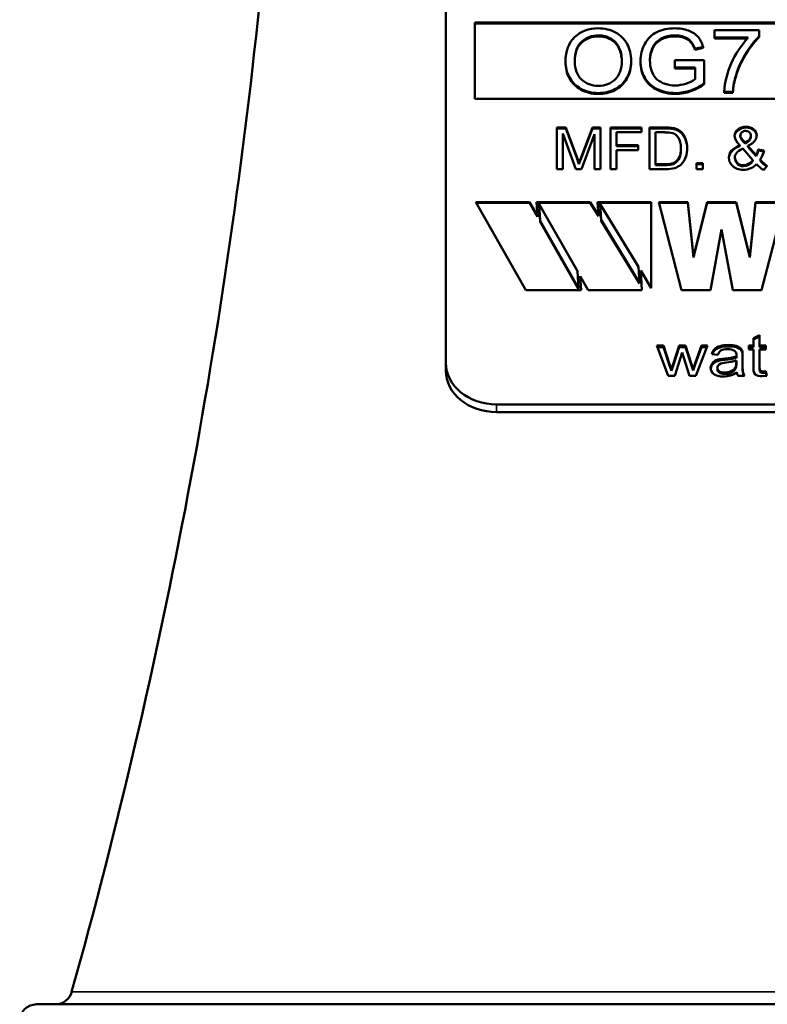
# Model space of a CAD drawing. Units: inches. Extents: x 71 to 393, y 55 to 270.
# Drawn here: x 218 to 219, y 132 to 133 of the extents above; entities that cross this region are included whole.
import ezdxf

# ---------------------------------------------------------------- set-up
doc = ezdxf.new("R2010")
doc.units = ezdxf.units.IN
doc.header["$LTSCALE"] = 25
doc.header["$MEASUREMENT"] = 0
doc.layers.add('Visible (ANSI)', color=7, linetype='Continuous', lineweight=50)
doc.layers.add('Visible Narrow (ANSI)', color=7, linetype='Continuous', lineweight=35)

msp = doc.modelspace()

# ---------------------------------------------------------------- linework, layer by layer
at = {"layer": 'Visible (ANSI)'}
for p, q in [((218.9599, 132.8567), (218.9599, 133.7906)), ((218.9942, 133.2579), (219.8006, 133.2579)), ((218.9942, 133.1678), (218.9942, 133.2579)), ((218.9942, 133.2568), (219.8006, 133.2568)), ((219.2302, 133.2415), (219.2302, 133.2426)), ((219.277, 133.2487), (219.277, 133.24)), ((219.3294, 133.2487), (219.277, 133.2487)), ((219.3294, 133.2417), (219.3294, 133.2487)), ((219.277, 133.24), (219.3166, 133.24)), ((219.277, 133.2389), (219.277, 133.24)), ((219.3156, 133.2389), (219.277, 133.2389)), ((219.3294, 133.2406), (219.3294, 133.2417)), ((219.2038, 133.2268), (219.2038, 133.228)), ((219.2536, 133.2267), (219.2633, 133.2291)), ((219.2633, 133.2279), (219.2536, 133.2255)), ((219.2536, 133.2255), (219.2536, 133.2267)), ((219.2633, 133.2279), (219.2633, 133.2291)), ((219.1011, 133.2107), (219.1011, 133.2119)), ((219.1785, 133.2116), (219.1785, 133.2127)), ((219.1896, 133.2114), (219.1896, 133.2125)), ((219.2302, 133.2136), (219.2302, 133.2049)), ((219.2645, 133.2136), (219.2302, 133.2136)), ((219.2645, 133.1863), (219.2645, 133.2136)), ((219.2302, 133.2049), (219.254, 133.2049)), ((219.2302, 133.2037), (219.2302, 133.2049)), ((219.254, 133.2037), (219.2302, 133.2037)), ((219.254, 133.2049), (219.254, 133.1912)), ((219.2645, 133.1851), (219.2645, 133.1863)), ((219.231, 133.1736), (219.231, 133.1747)), ((219.2883, 133.1748), (219.2883, 133.176)), ((219.2883, 133.176), (219.2985, 133.176)), ((219.2985, 133.1748), (219.2883, 133.1748)), ((219.2985, 133.1748), (219.2985, 133.176)), ((219.8006, 133.1678), (218.9942, 133.1678)), ((219.0909, 133.085), (219.0909, 133.1342)), ((219.0909, 133.1342), (219.1016, 133.1342)), ((219.0909, 133.133), (219.1016, 133.133)), ((219.1134, 133.085), (219.0978, 133.1269)), ((219.0978, 133.1269), (219.0978, 133.085)), ((219.1016, 133.1342), (219.1144, 133.0994)), ((219.1016, 133.133), (219.1016, 133.1342)), ((219.1016, 133.133), (219.1144, 133.0982)), ((219.1198, 133.1), (219.1328, 133.1342)), ((219.1198, 133.0988), (219.1328, 133.133)), ((219.1355, 133.1262), (219.1198, 133.085)), ((219.1328, 133.1342), (219.1424, 133.1342)), ((219.1328, 133.133), (219.1328, 133.1342)), ((219.1328, 133.133), (219.1424, 133.133)), ((219.1355, 133.085), (219.1355, 133.1262)), ((219.1424, 133.1342), (219.1424, 133.085)), ((219.1543, 133.085), (219.1543, 133.1342)), ((219.1543, 133.1342), (219.1907, 133.1342)), ((219.1543, 133.133), (219.1907, 133.133)), ((219.1907, 133.1284), (219.1614, 133.1284)), ((219.1614, 133.1284), (219.1614, 133.1132)), ((219.1907, 133.1342), (219.1907, 133.1284)), ((219.2, 133.085), (219.2, 133.1342)), ((219.2, 133.1342), (219.2186, 133.1342)), ((219.2, 133.133), (219.2186, 133.133)), ((219.2071, 133.1284), (219.2071, 133.0908)), ((219.2184, 133.1284), (219.2071, 133.1284)), ((219.2186, 133.133), (219.2186, 133.1342)), ((219.2282, 133.1323), (219.2282, 133.1335)), ((219.3073, 133.1237), (219.3073, 133.1249)), ((219.3073, 133.1235), (219.3073, 133.1246)), ((219.3099, 133.1196), (219.3129, 133.1165)), ((219.3099, 133.1184), (219.3099, 133.1196)), ((219.3099, 133.1184), (219.3129, 133.1153)), ((219.3129, 133.1153), (219.3129, 133.1165)), ((219.3197, 133.1237), (219.3197, 133.1249)), ((219.3197, 133.1232), (219.3197, 133.1244)), ((219.1614, 133.1132), (219.1868, 133.1132)), ((219.1614, 133.112), (219.1614, 133.1132)), ((219.1614, 133.112), (219.1868, 133.112)), ((219.1868, 133.1074), (219.1614, 133.1074)), ((219.1614, 133.1074), (219.1614, 133.085)), ((219.1868, 133.1132), (219.1868, 133.1074)), ((219.2372, 133.1088), (219.2372, 133.11)), ((219.3066, 133.1121), (219.3066, 133.1133)), ((219.3222, 133.0956), (219.3101, 133.1094)), ((219.3163, 133.1125), (219.326, 133.1014)), ((219.3163, 133.1114), (219.3163, 133.1125)), ((219.3163, 133.1114), (219.326, 133.1002)), ((219.3285, 133.1082), (219.3354, 133.1068)), ((219.3285, 133.107), (219.3285, 133.1082)), ((219.3285, 133.107), (219.3351, 133.1058)), ((219.1144, 133.0994), (219.117, 133.0921)), ((219.1144, 133.0982), (219.117, 133.091)), ((219.117, 133.0921), (219.1198, 133.1)), ((219.117, 133.091), (219.1198, 133.0988)), ((219.117, 133.091), (219.117, 133.0921)), ((219.2555, 133.085), (219.2555, 133.0919)), ((219.2555, 133.0919), (219.263, 133.0919)), ((219.263, 133.0919), (219.263, 133.085)), ((219.3009, 133.0978), (219.3009, 133.099)), ((219.3222, 133.0945), (219.3222, 133.0956)), ((219.326, 133.1002), (219.326, 133.1014)), ((219.3307, 133.0951), (219.3307, 133.0962)), ((219.0978, 133.085), (219.0909, 133.085)), ((219.1198, 133.085), (219.1134, 133.085)), ((219.1424, 133.085), (219.1355, 133.085)), ((219.1614, 133.085), (219.1543, 133.085)), ((219.2194, 133.085), (219.2, 133.085)), ((219.2071, 133.0897), (219.2071, 133.0908)), ((219.2071, 133.0908), (219.2186, 133.0908)), ((219.2071, 133.0897), (219.2186, 133.0897)), ((219.2555, 133.0907), (219.263, 133.0907)), ((219.263, 133.085), (219.2555, 133.085)), ((219.3109, 133.0884), (219.3109, 133.0895)), ((219.3391, 133.0887), (219.3346, 133.0839)), ((219.0545, 132.9424), (218.9954, 133.0462)), ((218.9954, 133.0462), (219.0588, 133.0462)), ((218.9961, 133.0451), (219.0588, 133.0451)), ((219.0588, 133.0462), (219.0681, 133.0299)), ((219.0588, 133.0451), (219.0588, 133.0462)), ((219.0588, 133.0451), (219.0681, 133.0287)), ((219.0681, 133.0299), (219.0671, 133.0462)), ((219.0671, 133.0462), (219.1304, 133.0462)), ((219.0671, 133.0451), (219.1304, 133.0451)), ((219.1304, 133.0462), (219.1399, 133.0306)), ((219.1304, 133.0451), (219.1304, 133.0462)), ((219.1304, 133.0451), (219.1399, 133.0295)), ((219.1399, 133.0306), (219.1389, 133.0462)), ((219.1389, 133.0462), (219.2023, 133.0462)), ((219.139, 133.0451), (219.2023, 133.0451)), ((219.2023, 133.0462), (219.2023, 132.9448)), ((219.2381, 132.9424), (219.2112, 133.0462)), ((219.2112, 133.0462), (219.2452, 133.0462)), ((219.2115, 133.0451), (219.2452, 133.0451)), ((219.2452, 133.0462), (219.252, 132.9818)), ((219.2452, 133.0451), (219.2452, 133.0462)), ((219.2452, 133.0451), (219.252, 132.9807)), ((219.252, 132.9818), (219.2682, 133.0462)), ((219.252, 132.9807), (219.2682, 133.0451)), ((219.2682, 133.0462), (219.3022, 133.0462)), ((219.2682, 133.0451), (219.2682, 133.0462)), ((219.2682, 133.0451), (219.3022, 133.0451)), ((219.3022, 133.0462), (219.3184, 132.9818)), ((219.3022, 133.0451), (219.3022, 133.0462)), ((219.3022, 133.0451), (219.3184, 132.9807)), ((219.3184, 132.9818), (219.3253, 133.0462)), ((219.3184, 132.9807), (219.3253, 133.0451)), ((219.3253, 133.0462), (219.3593, 133.0462)), ((219.3253, 133.0451), (219.3253, 133.0462)), ((219.3253, 133.0451), (219.359, 133.0451)), ((219.3593, 133.0462), (219.3323, 132.9424)), ((219.0701, 133.0427), (219.0701, 133.0438)), ((219.1153, 132.9646), (219.0701, 133.0438)), ((219.0701, 133.0438), (219.0714, 133.0241)), ((219.0701, 133.0427), (219.0714, 133.0229)), ((219.142, 133.0438), (219.1432, 133.0253)), ((219.142, 133.0427), (219.142, 133.0438)), ((219.1871, 132.9697), (219.142, 133.0438)), ((219.142, 133.0427), (219.1432, 133.0241)), ((219.0681, 133.0299), (219.0681, 133.0287)), ((219.0714, 133.0241), (219.1165, 132.9448)), ((219.0714, 133.0229), (219.0714, 133.0241)), ((219.0714, 133.0229), (219.1165, 132.9436)), ((219.1399, 133.0295), (219.1399, 133.0306)), ((219.1432, 133.0253), (219.1883, 132.9511)), ((219.1432, 133.0241), (219.1432, 133.0253)), ((219.1432, 133.0241), (219.1883, 132.95)), ((219.2852, 133.0138), (219.2721, 132.9424)), ((219.2983, 132.9424), (219.2852, 133.0138)), ((219.252, 132.9807), (219.252, 132.9818)), ((219.3184, 132.9807), (219.3184, 132.9818)), ((219.1165, 132.9448), (219.1153, 132.9646)), ((219.1883, 132.9511), (219.1871, 132.9697)), ((219.2023, 132.9448), (219.1898, 132.9653)), ((219.1898, 132.9653), (219.1913, 132.9424)), ((219.1898, 132.9653), (219.1898, 132.9642)), ((219.1898, 132.9642), (219.1912, 132.9424)), ((219.1279, 132.9424), (219.1186, 132.9588)), ((219.1186, 132.9588), (219.1196, 132.9424)), ((219.1186, 132.9576), (219.1186, 132.9588)), ((219.1186, 132.9576), (219.1195, 132.9424)), ((219.1196, 132.9424), (219.0545, 132.9424)), ((219.1165, 132.9436), (219.1165, 132.9448)), ((219.1913, 132.9424), (219.1279, 132.9424)), ((219.1883, 132.95), (219.1883, 132.9511)), ((219.2721, 132.9424), (219.2381, 132.9424)), ((219.3323, 132.9424), (219.2983, 132.9424)), ((219.3228, 132.8857), (219.3301, 132.8894)), ((219.3228, 132.884), (219.3301, 132.8876)), ((219.3228, 132.8769), (219.3228, 132.8857)), ((219.3301, 132.8894), (219.3301, 132.8769)), ((219.2222, 132.8413), (219.209, 132.8769)), ((219.209, 132.8769), (219.2166, 132.8769)), ((219.2096, 132.8752), (219.2166, 132.8752)), ((219.2166, 132.8769), (219.2235, 132.8564)), ((219.2166, 132.8752), (219.2166, 132.8769)), ((219.2166, 132.8752), (219.2235, 132.8546)), ((219.2283, 132.8561), (219.2352, 132.8769)), ((219.2283, 132.8543), (219.2352, 132.8752)), ((219.2352, 132.8769), (219.2428, 132.8769)), ((219.2352, 132.8752), (219.2352, 132.8769)), ((219.2352, 132.8752), (219.2428, 132.8752)), ((219.2428, 132.8769), (219.2493, 132.8562)), ((219.2428, 132.8752), (219.2428, 132.8769)), ((219.2428, 132.8752), (219.2493, 132.8545)), ((219.254, 132.8563), (219.2615, 132.8769)), ((219.254, 132.8546), (219.2615, 132.8752)), ((219.2686, 132.8769), (219.255, 132.8413)), ((219.2615, 132.8769), (219.2686, 132.8769)), ((219.2615, 132.8752), (219.2615, 132.8769)), ((219.2615, 132.8752), (219.268, 132.8752)), ((219.3173, 132.8722), (219.3173, 132.8769)), ((219.3173, 132.8769), (219.3228, 132.8769)), ((219.3173, 132.8752), (219.3228, 132.8752)), ((219.3228, 132.8722), (219.3173, 132.8722)), ((219.3228, 132.8752), (219.3228, 132.8769)), ((219.3228, 132.8517), (219.3228, 132.8722)), ((219.3301, 132.8769), (219.3375, 132.8769)), ((219.3301, 132.8752), (219.3301, 132.8769)), ((219.3301, 132.8752), (219.3375, 132.8752)), ((219.3375, 132.8722), (219.3301, 132.8722)), ((219.3301, 132.8722), (219.3301, 132.8514)), ((219.3375, 132.8769), (219.3375, 132.8722)), ((219.2388, 132.8687), (219.2299, 132.8413)), ((219.2405, 132.8626), (219.2388, 132.8687)), ((219.2474, 132.8413), (219.2405, 132.8626)), ((219.2808, 132.866), (219.2736, 132.8667)), ((219.2829, 132.8609), (219.2894, 132.8618)), ((219.2829, 132.8592), (219.2894, 132.8601)), ((219.2894, 132.8601), (219.2894, 132.8618)), ((219.3026, 132.8639), (219.3026, 132.8655)), ((219.3026, 132.8637), (219.3026, 132.8655)), ((219.3026, 132.8622), (219.3026, 132.8639)), ((219.3026, 132.8622), (219.3026, 132.8637)), ((219.3026, 132.857), (219.3026, 132.8592)), ((219.3026, 132.8574), (219.3026, 132.8592)), ((219.3027, 132.8645), (219.3027, 132.8662)), ((219.3097, 132.8698), (219.31, 132.8643)), ((219.3097, 132.8681), (219.3097, 132.8698)), ((219.3097, 132.8681), (219.31, 132.8625)), ((219.31, 132.8643), (219.31, 132.8562)), ((218.9599, 132.8567), (218.9599, 132.8476)), ((219.2235, 132.8564), (219.2261, 132.8487)), ((219.2235, 132.8546), (219.2261, 132.847)), ((219.2261, 132.8487), (219.2283, 132.8561)), ((219.2261, 132.847), (219.2283, 132.8543)), ((219.2261, 132.847), (219.2261, 132.8487)), ((219.2493, 132.8562), (219.2515, 132.8495)), ((219.2493, 132.8545), (219.2515, 132.8477)), ((219.2515, 132.8495), (219.254, 132.8563)), ((219.2515, 132.8477), (219.254, 132.8546)), ((219.2515, 132.8477), (219.2515, 132.8495)), ((219.2802, 132.8491), (219.2802, 132.8509)), ((219.3014, 132.8492), (219.3014, 132.8509)), ((219.3026, 132.8563), (219.3026, 132.8574)), ((219.3026, 132.8545), (219.3026, 132.8562)), ((219.31, 132.8501), (219.31, 132.8518)), ((219.3228, 132.85), (219.3228, 132.8517)), ((219.3301, 132.8486), (219.3301, 132.8503)), ((219.2299, 132.8413), (219.2222, 132.8413)), ((219.255, 132.8413), (219.2474, 132.8413)), ((219.2889, 132.8435), (219.2889, 132.8452)), ((219.3124, 132.8413), (219.3047, 132.8413)), ((219.3386, 132.8413), (219.333, 132.8408)), ((219.3343, 132.8464), (219.3375, 132.8467)), ((219.3343, 132.8447), (219.3343, 132.8464)), ((219.3343, 132.8447), (219.3375, 132.845)), ((219.3375, 132.8467), (219.3386, 132.8413)), ((219.3375, 132.845), (219.3375, 132.8467)), ((219.3375, 132.845), (219.3382, 132.8413)), ((219.7749, 132.8076), (219.0199, 132.8076)), ((219.0199, 132.7984), (219.7749, 132.7984)), ((218.4774, 132.1003), (220.3174, 132.1003))]:
    msp.add_line(p, q, dxfattribs=at)
for centre, radius, start, end in [((211.7774, 134.0003), 7, 344.37495, 354.24329), ((218.4995, 132.1203), 0.02, 270, 344.3749), ((218.4774, 132.0803), 0.02, 90, 180)]:
    msp.add_arc(centre, radius, start, end, dxfattribs=at)
for centre, major_axis, ratio, start_param, end_param in [((219.2286, 133.2212), (-0.0262, 0), 0.819152, 4.651143, 5.962735), ((219.2286, 133.22), (-0.0262, 0), 0.819152, 4.651143, 5.962735), ((219.4321, 133.1695), (-0.1441, 0), 0.819152, 5.642783, 6.228442), ((219.4509, 133.1651), (-0.1534, 0), 0.819152, 5.627344, 6.032606), ((219.4509, 133.164), (-0.1534, 0), 0.819152, 5.627344, 6.032606), ((219.2526, 133.2135), (-0.0519, 0), 0.819152, 5.936542, 6.292165), ((219.2526, 133.2124), (-0.0519, 0), 0.819152, 5.936542, 6.272371), ((219.4243, 133.1704), (-0.126, 0), 0.819152, 6.029679, 6.228896), ((219.2293, 133.2142), (-0.0374, 0), 0.819152, 1.598841, 2.29375), ((219.2297, 133.2157), (0.0501, 0), 0.819152, 4.737554, 5.481158), ((219.2297, 133.2146), (-0.0501, 0), 0.819152, 1.595962, 2.339565), ((219.4243, 133.1692), (-0.126, 0), 0.819152, 6.029679, 6.228896), ((219.2198, 133.1079), (-0.025, 0), 0.819152, 4.391937, 4.76709), ((219.2198, 133.1011), (0.0404, 0), 0.819152, 1.361037, 1.600095), ((219.2198, 133.0999), (0.0404, 0), 0.819152, 1.361037, 1.600095), ((219.2239, 133.1194), (0.0178, 0), 0.819152, 0.816678, 1.329464), ((219.2239, 133.1182), (0.0178, 0), 0.819152, 0.816678, 1.329464), ((219.3138, 133.1241), (-0.0133, 0), 0.819152, 4.705684, 6.286472), ((219.3138, 133.123), (-0.0133, 0), 0.819152, 4.705684, 6.230223), ((219.3137, 133.1249), (-0.00633, 0), 0.819152, 4.722203, 6.330094), ((219.3134, 133.1249), (0.00634, 0), 0.819152, 6.185911, 7.81812), ((219.3141, 133.1248), (0.0125, 0), 0.819152, 6.255316, 7.863834), ((219.3141, 133.1237), (0.0125, 0), 0.819152, 0.045805, 1.580648), ((219.318, 133.1253), (-0.0107, 0), 0.819152, 0.074387, 0.712037), ((219.3137, 133.1237), (-0.00633, 0), 0.819152, 0, 0.046909), ((219.318, 133.1241), (-0.0107, 0), 0.819152, 0.074387, 0.712037), ((219.3134, 133.1237), (0.00634, 0), 0.819152, 6.185911, 6.283185), ((221.7015, 132.4694), (-2.4073, 0.6322), 0.067964, 6.197667, 6.301031), ((221.7015, 132.4683), (-2.4073, 0.6322), 0.067964, 6.197667, 6.29793), ((219.2913, 133.1137), (0.0378, 0), 0.819152, 5.874426, 6.105001), ((219.2913, 133.1125), (0.0378, 0), 0.819152, 5.874426, 6.105001), ((219.2923, 133.1138), (0.0439, 0), 0.819152, 5.773408, 6.08862), ((219.3118, 133.0985), (-0.0181, 0), 0.819152, 6.278242, 6.955725), ((219.3095, 133.1013), (0.0144, 0), 0.819152, 4.808144, 5.78134), ((219.3095, 133.1001), (0.0144, 0), 0.819152, 4.808144, 5.78134), ((219.3641, 133.1144), (0.0401, 0), 0.819152, 3.726892, 4.038835), ((219.3641, 133.1132), (0.0401, 0), 0.819152, 3.726892, 4.017735), ((219.3103, 133.0972), (-0.0159, 0), 0.819152, 0.653406, 1.605828), ((219.3105, 133.1002), (-0.0196, 0), 0.819152, 1.588611, 2.515361), ((219.3592, 133.1104), (-0.0405, 0), 0.819152, 0.627983, 0.920956), ((219.2931, 132.8628), (-0.0122, 0), 0.819152, 4.052637, 4.788225), ((219.2946, 132.8662), (0.00809, 0), 0.819152, 6.176151, 7.029401), ((219.2852, 132.8505), (-0.0129, 0), 0.819152, 4.893059, 6.265178), ((219.2852, 132.8488), (-0.0129, 0), 0.819152, 4.893059, 6.194766), ((219.2834, 132.9168), (0.0673, 0), 0.819152, 4.802351, 5.001111), ((219.2834, 132.9151), (0.0673, 0), 0.819152, 4.802351, 5.001111), ((219.2845, 132.9007), (-0.0538, 0), 0.819152, 1.68367, 1.913741), ((219.2946, 132.8645), (0.00809, 0), 0.819152, 6.176151, 6.283185), ((219.0199, 132.8567), (-0.06, 0), 0.819152, 0, 1.570796), ((219.0199, 132.8476), (-0.06, 0), 0.819152, 0, 1.570796), ((219.2897, 132.8561), (0.0132, 0), 0.819152, 4.653648, 5.790315), ((219.2897, 132.8543), (0.0132, 0), 0.819152, 4.653648, 5.790315), ((219.2848, 132.8562), (0.0178, 0), 0.819152, 5.912421, 6.333732), ((219.2848, 132.8545), (0.0178, 0), 0.819152, 5.912421, 6.283185), ((219.2874, 132.8594), (-0.0231, 0), 0.819152, 1.564066, 2.328668), ((219.3186, 132.8468), (-0.0155, 0), 0.819152, 0.086937, 0.447013)]:
    msp.add_ellipse(centre, major_axis=major_axis, ratio=ratio, start_param=start_param, end_param=end_param, dxfattribs=at)
for points, knots in [([(219.1398, 133.251), (219.1284, 133.251), (219.1191, 133.2475), (219.1047, 133.2337), (219.1011, 133.2241), (219.1011, 133.2119)], [0, 0, 0, 0, 0.5, 0.5, 1, 1, 1, 1]), ([(219.1121, 133.2118), (219.1121, 133.2229), (219.1148, 133.2308), (219.1258, 133.2403), (219.1323, 133.2426), (219.1399, 133.2426)], [0, 0, 0, 0, 0.5, 0.5, 1, 1, 1, 1]), ([(219.1785, 133.2127), (219.1785, 133.2201), (219.1769, 133.2267), (219.1706, 133.2383), (219.1661, 133.2428), (219.1541, 133.2494), (219.1473, 133.251), (219.1398, 133.251)], [0, 0, 0, 0, 0.333333, 0.333333, 0.666667, 0.666667, 1, 1, 1, 1]), ([(219.1399, 133.2426), (219.1452, 133.2426), (219.1501, 133.2414), (219.1587, 133.2365), (219.1619, 133.233), (219.1664, 133.2241), (219.1675, 133.2188), (219.1675, 133.2128)], [0, 0, 0, 0, 0.333333, 0.333333, 0.666667, 0.666667, 1, 1, 1, 1]), ([(219.2302, 133.251), (219.2221, 133.251), (219.215, 133.2495), (219.2026, 133.2435), (219.1979, 133.2388), (219.1913, 133.2264), (219.1896, 133.2197), (219.1896, 133.2125)], [0, 0, 0, 0, 0.333333, 0.333333, 0.666667, 0.666667, 1, 1, 1, 1]), ([(219.2633, 133.2291), (219.2619, 133.2341), (219.2599, 133.2381), (219.2545, 133.2443), (219.2508, 133.2467), (219.2413, 133.2501), (219.236, 133.251), (219.2302, 133.251)], [0, 0, 0, 0, 0.333333, 0.333333, 0.666667, 0.666667, 1, 1, 1, 1]), ([(219.2302, 133.2426), (219.2357, 133.2426), (219.2477, 133.2401), (219.2523, 133.231), (219.2536, 133.2267)], [0, 0, 0, 0, 0.501482, 1, 1, 1, 1]), ([(219.1399, 133.2415), (219.1323, 133.2415), (219.1258, 133.2391), (219.115, 133.2297), (219.1122, 133.222), (219.1121, 133.2113)], [0, 0, 0, 0, 0.5, 0.5, 0.9904599, 0.9904599, 0.9904599, 0.9904599]), ([(219.1675, 133.2123), (219.1674, 133.218), (219.1663, 133.2231), (219.1619, 133.2319), (219.1587, 133.2353), (219.1501, 133.2403), (219.1452, 133.2415), (219.1399, 133.2415)], [0.0104932, 0.0104932, 0.0104932, 0.0104932, 0.3333333, 0.3333333, 0.6666667, 0.6666667, 1, 1, 1, 1]), ([(219.2536, 133.2255), (219.2523, 133.2298), (219.2477, 133.2389), (219.2357, 133.2415), (219.2302, 133.2415)], [0, 0, 0, 0, 0.498518, 1, 1, 1, 1]), ([(219.1011, 133.2119), (219.1011, 133.2054), (219.1026, 133.1993), (219.1088, 133.1877), (219.1133, 133.1831), (219.1254, 133.1764), (219.1322, 133.1747), (219.1398, 133.1747)], [0, 0, 0, 0, 0.333333, 0.333333, 0.666667, 0.666667, 1, 1, 1, 1]), ([(219.1398, 133.1736), (219.1322, 133.1736), (219.1254, 133.1753), (219.1133, 133.182), (219.1088, 133.1866), (219.1026, 133.1981), (219.1011, 133.2043), (219.1011, 133.2107)], [0, 0, 0, 0, 0.333333, 0.333333, 0.666667, 0.666667, 1, 1, 1, 1]), ([(219.1398, 133.1831), (219.1318, 133.1831), (219.1253, 133.1857), (219.1147, 133.1959), (219.1121, 133.2029), (219.1121, 133.2118)], [0, 0, 0, 0, 0.5, 0.5, 1, 1, 1, 1]), ([(219.1675, 133.2128), (219.1675, 133.2033), (219.1649, 133.196), (219.1544, 133.1857), (219.1478, 133.1831), (219.1398, 133.1831)], [0, 0, 0, 0, 0.5, 0.5, 1, 1, 1, 1]), ([(219.1398, 133.1747), (219.1468, 133.1747), (219.1534, 133.1763), (219.1655, 133.1823), (219.1702, 133.1868), (219.1769, 133.1986), (219.1785, 133.2053), (219.1785, 133.2127)], [0, 0, 0, 0, 0.333333, 0.333333, 0.666667, 0.666667, 1, 1, 1, 1]), ([(219.1785, 133.2116), (219.1785, 133.2041), (219.1769, 133.1975), (219.1702, 133.1857), (219.1655, 133.1812), (219.1534, 133.1751), (219.1468, 133.1736), (219.1398, 133.1736)], [0, 0, 0, 0, 0.333333, 0.333333, 0.666667, 0.666667, 1, 1, 1, 1]), ([(219.1896, 133.2125), (219.1896, 133.2053), (219.1913, 133.1987), (219.1979, 133.187), (219.2028, 133.1825), (219.2158, 133.1763), (219.223, 133.1747), (219.231, 133.1747)], [0, 0, 0, 0, 0.333333, 0.333333, 0.666667, 0.666667, 1, 1, 1, 1]), ([(219.231, 133.1736), (219.223, 133.1736), (219.2158, 133.1752), (219.2028, 133.1814), (219.1979, 133.1859), (219.1913, 133.1976), (219.1896, 133.2041), (219.1896, 133.2114)], [0, 0, 0, 0, 0.333333, 0.333333, 0.666667, 0.666667, 1, 1, 1, 1]), ([(219.2304, 133.1836), (219.2227, 133.1836), (219.204, 133.1894), (219.2007, 133.2054), (219.2007, 133.2131)], [0, 0, 0, 0, 0.448572, 1, 1, 1, 1]), ([(219.2372, 133.11), (219.2372, 133.1151), (219.2363, 133.1191), (219.2326, 133.1246), (219.2303, 133.1264), (219.2277, 133.1274)], [0, 0, 0, 0, 0.5, 0.5, 1, 1, 1, 1]), ([(219.3129, 133.1165), (219.3157, 133.118), (219.3176, 133.1193), (219.3193, 133.1217), (219.3197, 133.123), (219.3197, 133.1244)], [0, 0, 0, 0, 0.5, 0.5, 1, 1, 1, 1]), ([(219.3129, 133.1153), (219.3157, 133.1168), (219.3176, 133.1182), (219.3193, 133.1205), (219.3197, 133.1218), (219.3197, 133.1232)], [0, 0, 0, 0, 0.5, 0.5, 1, 1, 1, 1]), ([(219.2446, 133.1099), (219.2446, 133.103), (219.2423, 133.0925), (219.2296, 133.0855), (219.223, 133.085), (219.2194, 133.085)], [0, 0, 0, 0, 0.565457, 0.760663, 1, 1, 1, 1]), ([(219.3101, 133.1094), (219.3065, 133.1074), (219.304, 133.1056), (219.3015, 133.1022), (219.3009, 133.1006), (219.3009, 133.099)], [0, 0, 0, 0, 0.5, 0.5, 1, 1, 1, 1]), ([(219.2186, 133.0908), (219.2213, 133.0908), (219.2241, 133.0911), (219.2277, 133.092), (219.2286, 133.0923), (219.2304, 133.0932), (219.2312, 133.0937), (219.2318, 133.0943)], [-0.03585889, -0.03585889, -0.03585889, -0.03585889, -0.01561588, -0.01561588, -0.00773859, -0.00773859, -0.000001, -0.000001, -0.000001, -0.000001]), ([(219.2186, 133.0897), (219.2213, 133.0897), (219.2241, 133.0899), (219.2277, 133.0908), (219.2286, 133.0912), (219.2304, 133.092), (219.2312, 133.0925), (219.2318, 133.0931)], [-0.03585889, -0.03585889, -0.03585889, -0.03585889, -0.01561588, -0.01561588, -0.00773859, -0.00773859, -0.000001, -0.000001, -0.000001, -0.000001]), ([(219.3009, 133.099), (219.3009, 133.097), (219.3018, 133.0949), (219.3052, 133.0906), (219.3077, 133.0895), (219.3109, 133.0895)], [0, 0, 0, 0, 0.5, 0.5, 1, 1, 1, 1]), ([(219.3009, 133.0978), (219.3009, 133.0958), (219.3018, 133.0938), (219.3052, 133.0895), (219.3077, 133.0884), (219.3109, 133.0884)], [0, 0, 0, 0, 0.5, 0.5, 1, 1, 1, 1]), ([(219.2736, 132.8667), (219.2743, 132.8693), (219.2753, 132.8713), (219.2784, 132.8744), (219.2805, 132.8756), (219.2862, 132.8773), (219.2895, 132.8777), (219.2932, 132.8777)], [0, 0, 0, 0, 0.333333, 0.333333, 0.666667, 0.666667, 1, 1, 1, 1]), ([(219.2741, 132.8667), (219.2748, 132.8685), (219.2757, 132.8699), (219.2784, 132.8727), (219.2805, 132.8739), (219.2862, 132.8756), (219.2895, 132.876), (219.2932, 132.876)], [0.0767118, 0.0767118, 0.0767118, 0.0767118, 0.3333333, 0.3333333, 0.6666667, 0.6666667, 1, 1, 1, 1]), ([(219.2921, 132.8727), (219.2887, 132.8727), (219.2861, 132.8722), (219.2829, 132.8702), (219.2816, 132.8685), (219.2808, 132.866)], [0, 0, 0, 0, 0.5, 0.5, 1, 1, 1, 1]), ([(219.2932, 132.8777), (219.2969, 132.8777), (219.2999, 132.8774), (219.3046, 132.8759), (219.3063, 132.875), (219.3085, 132.8729), (219.3092, 132.8715), (219.3097, 132.8698)], [0, 0, 0, 0, 0.333333, 0.333333, 0.666667, 0.666667, 1, 1, 1, 1]), ([(219.2932, 132.876), (219.2969, 132.876), (219.2999, 132.8756), (219.3046, 132.8742), (219.3063, 132.8733), (219.3085, 132.8711), (219.3092, 132.8698), (219.3097, 132.8681)], [0, 0, 0, 0, 0.333333, 0.333333, 0.666667, 0.666667, 1, 1, 1, 1]), ([(219.2872, 132.8405), (219.2824, 132.8405), (219.2787, 132.8415), (219.2736, 132.8453), (219.2723, 132.8477), (219.2723, 132.8507)], [0, 0, 0, 0, 0.5, 0.5, 1, 1, 1, 1]), ([(219.2906, 132.8569), (219.2878, 132.8566), (219.2826, 132.8563), (219.2802, 132.8523), (219.2802, 132.8509)], [0, 0, 0, 0, 0.611472, 1, 1, 1, 1]), ([(219.2802, 132.8509), (219.2802, 132.8493), (219.2809, 132.8479), (219.2839, 132.8458), (219.2861, 132.8452), (219.2889, 132.8452)], [0, 0, 0, 0, 0.5, 0.5, 1, 1, 1, 1]), ([(219.2802, 132.8491), (219.2802, 132.8475), (219.2809, 132.8462), (219.2839, 132.8441), (219.2861, 132.8435), (219.2889, 132.8435)], [0, 0, 0, 0, 0.5, 0.5, 1, 1, 1, 1]), ([(219.333, 132.8408), (219.3301, 132.8408), (219.3224, 132.8422), (219.3228, 132.8488), (219.3228, 132.8517)], [0, 0, 0, 0, 0.442424, 1, 1, 1, 1]), ([(219.3301, 132.8514), (219.3301, 132.85), (219.3298, 132.8471), (219.3332, 132.8464), (219.3343, 132.8464)], [0, 0, 0, 0, 0.589497, 1, 1, 1, 1]), ([(219.3301, 132.8497), (219.3301, 132.8483), (219.3298, 132.8454), (219.3332, 132.8447), (219.3343, 132.8447)], [0, 0, 0, 0, 0.589497, 1, 1, 1, 1])]:
    msp.add_open_spline(points, degree=3, knots=knots, dxfattribs=at)
for points, degree in [([(219.2361, 133.13), (219.2424, 133.1251), (219.2446, 133.117), (219.2446, 133.1099)], 3), ([(219.2361, 133.1288), (219.2422, 133.1241), (219.2445, 133.1162), (219.2446, 133.1093)], 3), ([(219.3066, 133.1133), (219.3036, 133.1164), (219.3005, 133.1201), (219.3005, 133.1241)], 3), ([(219.3265, 133.1245), (219.3265, 133.1175), (219.3163, 133.1125)], 2), ([(219.2318, 133.0943), (219.2363, 133.0983), (219.2372, 133.1046), (219.2372, 133.11)], 3), ([(219.2318, 133.0931), (219.2363, 133.0972), (219.2372, 133.1034), (219.2372, 133.1088)], 3), ([(219.31, 132.8562), (219.31, 132.8512), (219.3094, 132.8457), (219.3124, 132.8413)], 3), ([(219.31, 132.8501), (219.31, 132.847), (219.3102, 132.844), (219.3114, 132.8413)], 3), ([(219.3228, 132.8498), (219.3228, 132.8498), (219.3228, 132.8499), (219.3228, 132.85)], 3)]:
    msp.add_open_spline(points, degree=degree, dxfattribs=at)
at = {"layer": 'Visible Narrow (ANSI)'}
for p, q in [((219.1399, 133.2415), (219.1399, 133.2426)), ((219.3023, 133.1951), (219.3023, 133.1963)), ((219.1398, 133.1736), (219.1398, 133.1747)), ((219.2361, 133.1288), (219.2361, 133.13)), ((219.3139, 133.1339), (219.3139, 133.135)), ((219.1144, 133.0982), (219.1144, 133.0994)), ((219.1198, 133.0988), (219.1198, 133.1)), ((219.2318, 133.0931), (219.2318, 133.0943)), ((219.2186, 133.0897), (219.2186, 133.0908)), ((219.2932, 132.876), (219.2932, 132.8777)), ((219.2829, 132.8592), (219.2829, 132.8609)), ((219.2235, 132.8546), (219.2235, 132.8564)), ((219.2283, 132.8543), (219.2283, 132.8561)), ((219.2493, 132.8545), (219.2493, 132.8562)), ((219.254, 132.8546), (219.254, 132.8563)), ((219.0199, 132.7984), (219.0199, 132.8076)), ((220.2761, 132.1149), (218.5187, 132.1149))]:
    msp.add_line(p, q, dxfattribs=at)

doc.saveas('drawing.dxf')
